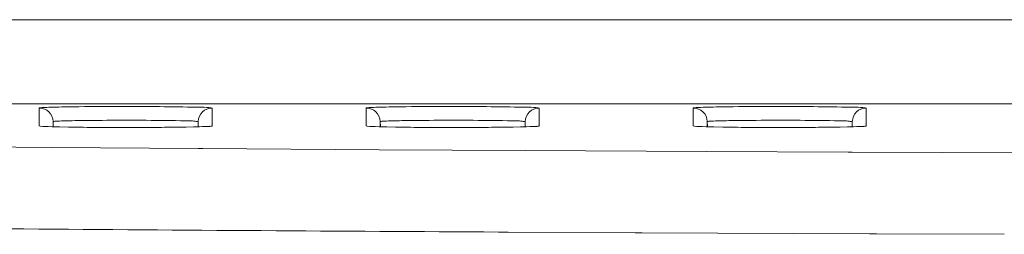
# Model space of a CAD drawing. Units: inches. Extents: x 0 to 415, y 0 to 292.
# Drawn here: x 58 to 63, y 254 to 255 of the extents above; entities that cross this region are included whole.
import ezdxf

# ---------------------------------------------------------------- set-up
doc = ezdxf.new("R2010")
doc.units = ezdxf.units.IN
doc.header["$MEASUREMENT"] = 0
doc.layers.add('Layer 1', color=7, linetype='Continuous')

# ---------------------------------------------------------------- blocks, each defined once
blk = doc.blocks.new('block 9520')
at = {"layer": 'Layer 1', "color": 7, "lineweight": 13}
blk.add_lwpolyline([(58.2919, 254.3131), (58.2926, 254.2912)], dxfattribs=at)
blk = doc.blocks.new('block 9533')
at = {"layer": 'Layer 1', "color": 7, "lineweight": 13}
blk.add_lwpolyline([(58.2229, 254.2914), (58.2229, 254.3797)], dxfattribs=at)
blk = doc.blocks.new('block 9534')
at = {"layer": 'Layer 1', "color": 7, "lineweight": 13}
blk.add_lwpolyline([(58.2919, 254.2873), (58.2919, 254.3131)], dxfattribs=at)
blk = doc.blocks.new('block 9535')
at = {"layer": 'Layer 1', "color": 7, "lineweight": 13}
blk.add_lwpolyline([(59.0065, 254.3131), (59.0065, 254.2873)], dxfattribs=at)
blk = doc.blocks.new('block 9537')
at = {"layer": 'Layer 1', "color": 7, "lineweight": 13}
blk.add_lwpolyline([(59.0065, 254.3131), (59.0058, 254.2918)], dxfattribs=at)
blk = doc.blocks.new('block 9543')
at = {"layer": 'Layer 1', "color": 7, "lineweight": 13}
blk.add_lwpolyline([(59.9027, 254.3131), (59.9034, 254.2912)], dxfattribs=at)
blk = doc.blocks.new('block 9544')
at = {"layer": 'Layer 1', "color": 7, "lineweight": 13}
blk.add_lwpolyline([(59.0755, 254.3797), (59.0755, 254.2914)], dxfattribs=at)
blk = doc.blocks.new('block 9545')
at = {"layer": 'Layer 1', "color": 7, "lineweight": 13}
blk.add_lwpolyline([(59.8337, 254.2914), (59.8337, 254.3797)], dxfattribs=at)
blk = doc.blocks.new('block 9546')
at = {"layer": 'Layer 1', "color": 7, "lineweight": 13}
blk.add_lwpolyline([(59.9027, 254.2873), (59.9027, 254.3131)], dxfattribs=at)
blk = doc.blocks.new('block 9547')
at = {"layer": 'Layer 1', "color": 7, "lineweight": 13}
blk.add_lwpolyline([(60.6173, 254.3131), (60.6173, 254.2873)], dxfattribs=at)
blk = doc.blocks.new('block 9548')
at = {"layer": 'Layer 1', "color": 7, "lineweight": 13}
blk.add_lwpolyline([(60.6863, 254.3797), (60.6863, 254.2914)], dxfattribs=at)
blk = doc.blocks.new('block 9549')
at = {"layer": 'Layer 1', "color": 7, "lineweight": 13}
blk.add_lwpolyline([(61.4445, 254.2914), (61.4445, 254.3797)], dxfattribs=at)
blk = doc.blocks.new('block 9550')
at = {"layer": 'Layer 1', "color": 7, "lineweight": 13}
blk.add_lwpolyline([(61.5135, 254.2873), (61.5135, 254.3131)], dxfattribs=at)
blk = doc.blocks.new('block 9551')
at = {"layer": 'Layer 1', "color": 7, "lineweight": 13}
blk.add_lwpolyline([(60.6173, 254.3131), (60.6166, 254.2918)], dxfattribs=at)
blk = doc.blocks.new('block 9552')
at = {"layer": 'Layer 1', "color": 7, "lineweight": 13}
blk.add_lwpolyline([(62.2281, 254.3131), (62.2274, 254.2918)], dxfattribs=at)
blk = doc.blocks.new('block 9561')
at = {"layer": 'Layer 1', "color": 7, "lineweight": 13}
blk.add_lwpolyline([(61.5135, 254.3131), (61.5142, 254.2912)], dxfattribs=at)
blk = doc.blocks.new('block 9563')
at = {"layer": 'Layer 1', "color": 7, "lineweight": 13}
blk.add_lwpolyline([(62.2281, 254.3131), (62.2281, 254.2873)], dxfattribs=at)
blk = doc.blocks.new('block 9564')
at = {"layer": 'Layer 1', "color": 7, "lineweight": 13}
blk.add_lwpolyline([(62.2971, 254.3797), (62.2971, 254.2914)], dxfattribs=at)
blk = doc.blocks.new('block 9692')
at = {"layer": 'Layer 1', "color": 7, "lineweight": 13}
blk.add_lwpolyline([(62.2336, 254.2875), (62.2145, 254.287)], dxfattribs=at)
blk = doc.blocks.new('block 9693')
at = {"layer": 'Layer 1', "color": 7, "lineweight": 13}
blk.add_lwpolyline([(60.6228, 254.2875), (60.6037, 254.287)], dxfattribs=at)
blk = doc.blocks.new('block 9703')
at = {"layer": 'Layer 1', "color": 7, "lineweight": 13}
blk.add_lwpolyline([(62.2145, 254.287), (62.168, 254.286)], dxfattribs=at)
blk = doc.blocks.new('block 9704')
at = {"layer": 'Layer 1', "color": 7, "lineweight": 13}
blk.add_lwpolyline([(60.6037, 254.287), (60.5572, 254.286)], dxfattribs=at)
blk = doc.blocks.new('block 9705')
at = {"layer": 'Layer 1', "color": 7, "lineweight": 13}
blk.add_lwpolyline([(58.9929, 254.287), (58.9464, 254.286)], dxfattribs=at)
blk = doc.blocks.new('block 9716')
at = {"layer": 'Layer 1', "color": 7, "lineweight": 13}
blk.add_lwpolyline([(62.168, 254.286), (62.1112, 254.2852)], dxfattribs=at)
blk = doc.blocks.new('block 9717')
at = {"layer": 'Layer 1', "color": 7, "lineweight": 13}
blk.add_lwpolyline([(60.5572, 254.286), (60.5004, 254.2852)], dxfattribs=at)
blk = doc.blocks.new('block 9718')
at = {"layer": 'Layer 1', "color": 7, "lineweight": 13}
blk.add_lwpolyline([(58.9464, 254.286), (58.8896, 254.2852)], dxfattribs=at)
blk = doc.blocks.new('block 9731')
at = {"layer": 'Layer 1', "color": 7, "lineweight": 13}
blk.add_lwpolyline([(62.1112, 254.2852), (62.0447, 254.2846)], dxfattribs=at)
blk = doc.blocks.new('block 9732')
at = {"layer": 'Layer 1', "color": 7, "lineweight": 13}
blk.add_lwpolyline([(60.5004, 254.2852), (60.4339, 254.2846)], dxfattribs=at)
blk = doc.blocks.new('block 9733')
at = {"layer": 'Layer 1', "color": 7, "lineweight": 13}
blk.add_lwpolyline([(58.8896, 254.2852), (58.8231, 254.2846)], dxfattribs=at)
blk = doc.blocks.new('block 9746')
at = {"layer": 'Layer 1', "color": 7, "lineweight": 13}
blk.add_lwpolyline([(62.0447, 254.2846), (61.9689, 254.2841)], dxfattribs=at)
blk = doc.blocks.new('block 9747')
at = {"layer": 'Layer 1', "color": 7, "lineweight": 13}
blk.add_lwpolyline([(60.4339, 254.2846), (60.3581, 254.2841)], dxfattribs=at)
blk = doc.blocks.new('block 9748')
at = {"layer": 'Layer 1', "color": 7, "lineweight": 13}
blk.add_lwpolyline([(58.8231, 254.2846), (58.7473, 254.2841)], dxfattribs=at)
blk = doc.blocks.new('block 9762')
at = {"layer": 'Layer 1', "color": 7, "lineweight": 13}
blk.add_lwpolyline([(61.9689, 254.2841), (61.8848, 254.2839)], dxfattribs=at)
blk = doc.blocks.new('block 9763')
at = {"layer": 'Layer 1', "color": 7, "lineweight": 13}
blk.add_lwpolyline([(60.3581, 254.2841), (60.274, 254.2839)], dxfattribs=at)
blk = doc.blocks.new('block 9764')
at = {"layer": 'Layer 1', "color": 7, "lineweight": 13}
blk.add_lwpolyline([(58.7473, 254.2841), (58.6631, 254.2839)], dxfattribs=at)
blk = doc.blocks.new('block 9767')
at = {"layer": 'Layer 1', "color": 7, "lineweight": 13}
blk.add_lwpolyline([(46.3368, 254.4001), (66.1688, 254.4001)], dxfattribs=at)
blk = doc.blocks.new('block 9774')
at = {"layer": 'Layer 1', "color": 7, "lineweight": 13}
blk.add_lwpolyline([(58.6631, 254.2839), (58.573, 254.284), (58.5277, 254.2842), (58.4836, 254.2845), (58.4417, 254.2849), (58.4029, 254.2853)], dxfattribs=at)
blk = doc.blocks.new('block 9775')
at = {"layer": 'Layer 1', "color": 7, "lineweight": 13}
blk.add_lwpolyline([(60.274, 254.2839), (60.1838, 254.284), (60.1385, 254.2842), (60.0944, 254.2845), (60.0525, 254.2849), (60.0137, 254.2853)], dxfattribs=at)
blk = doc.blocks.new('block 9776')
at = {"layer": 'Layer 1', "color": 7, "lineweight": 13}
blk.add_lwpolyline([(61.8848, 254.2839), (61.7946, 254.284), (61.7493, 254.2842), (61.7052, 254.2845), (61.6633, 254.2849), (61.6245, 254.2853)], dxfattribs=at)
blk = doc.blocks.new('block 9791')
at = {"layer": 'Layer 1', "color": 7, "lineweight": 13}
blk.add_lwpolyline([(58.4029, 254.2853), (58.3679, 254.2858)], dxfattribs=at)
blk = doc.blocks.new('block 9792')
at = {"layer": 'Layer 1', "color": 7, "lineweight": 13}
blk.add_lwpolyline([(60.0137, 254.2853), (59.9787, 254.2858)], dxfattribs=at)
blk = doc.blocks.new('block 9793')
at = {"layer": 'Layer 1', "color": 7, "lineweight": 13}
blk.add_lwpolyline([(61.6245, 254.2853), (61.5895, 254.2858)], dxfattribs=at)
blk = doc.blocks.new('block 9805')
at = {"layer": 'Layer 1', "color": 7, "lineweight": 13}
blk.add_lwpolyline([(58.3679, 254.2858), (58.3095, 254.2869), (58.2864, 254.2875), (58.2674, 254.2881), (58.2525, 254.2887), (58.242, 254.2893), (58.2407, 254.2894)], dxfattribs=at)
blk = doc.blocks.new('block 9806')
at = {"layer": 'Layer 1', "color": 7, "lineweight": 13}
blk.add_lwpolyline([(59.9787, 254.2858), (59.9203, 254.2869), (59.8972, 254.2875), (59.8782, 254.2881), (59.8633, 254.2887), (59.8528, 254.2893), (59.8515, 254.2894)], dxfattribs=at)
blk = doc.blocks.new('block 9807')
at = {"layer": 'Layer 1', "color": 7, "lineweight": 13}
blk.add_lwpolyline([(61.5895, 254.2858), (61.5311, 254.2869), (61.508, 254.2875), (61.489, 254.2881), (61.4741, 254.2887), (61.4636, 254.2893), (61.4624, 254.2894)], dxfattribs=at)
blk = doc.blocks.new('block 9830')
at = {"layer": 'Layer 1', "color": 7, "lineweight": 13}
blk.add_lwpolyline([(62.2843, 254.2898), (62.2806, 254.2895), (62.2734, 254.289), (62.2631, 254.2885), (62.2498, 254.288), (62.2336, 254.2875)], dxfattribs=at)
blk = doc.blocks.new('block 9831')
at = {"layer": 'Layer 1', "color": 7, "lineweight": 13}
blk.add_lwpolyline([(60.6735, 254.2898), (60.6698, 254.2895), (60.6626, 254.289), (60.6523, 254.2885), (60.639, 254.288), (60.6228, 254.2875)], dxfattribs=at)
blk = doc.blocks.new('block 9832')
at = {"layer": 'Layer 1', "color": 7, "lineweight": 13}
blk.add_lwpolyline([(59.0627, 254.2898), (59.0589, 254.2895), (59.0518, 254.289), (59.0415, 254.2885), (59.0282, 254.288), (59.012, 254.2875)], dxfattribs=at)
blk = doc.blocks.new('block 9835')
at = {"layer": 'Layer 1', "color": 7, "lineweight": 13}
blk.add_lwpolyline([(59.012, 254.2875), (58.9929, 254.287)], dxfattribs=at)
blk = doc.blocks.new('block 9840')
at = {"layer": 'Layer 1', "color": 7, "lineweight": 13}
blk.add_lwpolyline([(66.1902, 254.8142), (46.0485, 254.8142)], dxfattribs=at)
blk = doc.blocks.new('block 14165')
at = {"layer": 'Layer 1', "color": 7, "lineweight": 13}
blk.add_open_spline([(58.2919, 254.3131), (58.2906, 254.3503), (58.2601, 254.3797), (58.2229, 254.3797)], degree=3, dxfattribs=at)
blk = doc.blocks.new('block 14166')
at = {"layer": 'Layer 1', "color": 7, "lineweight": 13}
blk.add_open_spline([(59.0755, 254.3797), (59.0383, 254.3797), (59.0078, 254.3503), (59.0065, 254.3131)], degree=3, dxfattribs=at)
blk = doc.blocks.new('block 14167')
at = {"layer": 'Layer 1', "color": 7, "lineweight": 13}
blk.add_open_spline([(59.9027, 254.3131), (59.9014, 254.3503), (59.8709, 254.3797), (59.8337, 254.3797)], degree=3, dxfattribs=at)
blk = doc.blocks.new('block 14176')
at = {"layer": 'Layer 1', "color": 7, "lineweight": 13}
blk.add_open_spline([(60.6863, 254.3797), (60.6491, 254.3797), (60.6186, 254.3503), (60.6173, 254.3131)], degree=3, dxfattribs=at)
blk = doc.blocks.new('block 14177')
at = {"layer": 'Layer 1', "color": 7, "lineweight": 13}
blk.add_open_spline([(61.5135, 254.3131), (61.5122, 254.3503), (61.4817, 254.3797), (61.4445, 254.3797)], degree=3, dxfattribs=at)
blk = doc.blocks.new('block 14178')
at = {"layer": 'Layer 1', "color": 7, "lineweight": 13}
blk.add_open_spline([(62.2971, 254.3797), (62.2599, 254.3797), (62.2294, 254.3503), (62.2281, 254.3131)], degree=3, dxfattribs=at)
blk = doc.blocks.new('block 14219')
at = {"layer": 'Layer 1', "color": 7, "lineweight": 13}
blk.add_open_spline([(62.107, 254.2852), (62.1229, 254.2853), (62.1388, 254.2856), (62.1547, 254.2858)], degree=3, dxfattribs=at)
blk = doc.blocks.new('block 14229')
at = {"layer": 'Layer 1', "color": 7, "lineweight": 13}
blk.add_open_spline([(58.8854, 254.2852), (58.9013, 254.2853), (58.9172, 254.2856), (58.9331, 254.2858)], degree=3, dxfattribs=at)
blk = doc.blocks.new('block 14230')
at = {"layer": 'Layer 1', "color": 7, "lineweight": 13}
blk.add_open_spline([(60.4962, 254.2852), (60.5121, 254.2853), (60.528, 254.2856), (60.5439, 254.2858)], degree=3, dxfattribs=at)
blk = doc.blocks.new('block 14295')
at = {"layer": 'Layer 1', "color": 7, "lineweight": 13}
blk.add_open_spline([(55.809, 253.8049), (57.3679, 253.7896), (58.9269, 253.7778), (60.486, 253.7694)], degree=3, dxfattribs=at)
blk = doc.blocks.new('block 16891')
at = {"layer": 'Layer 1', "color": 7, "lineweight": 13}
blk.add_lwpolyline([(63.1212, 254.1595), (62.2277, 254.1629)], dxfattribs=at)
blk = doc.blocks.new('block 16892')
at = {"layer": 'Layer 1', "color": 7, "lineweight": 13}
blk.add_lwpolyline([(62.2277, 254.1629), (62.2079, 254.1629)], dxfattribs=at)
blk = doc.blocks.new('block 16893')
at = {"layer": 'Layer 1', "color": 7, "lineweight": 13}
blk.add_lwpolyline([(62.2079, 254.1629), (61.5093, 254.166)], dxfattribs=at)
blk = doc.blocks.new('block 16894')
at = {"layer": 'Layer 1', "color": 7, "lineweight": 13}
blk.add_lwpolyline([(61.5093, 254.166), (60.617, 254.1706)], dxfattribs=at)
blk = doc.blocks.new('block 16895')
at = {"layer": 'Layer 1', "color": 7, "lineweight": 13}
blk.add_lwpolyline([(60.617, 254.1706), (59.8973, 254.1748)], dxfattribs=at)
blk = doc.blocks.new('block 16896')
at = {"layer": 'Layer 1', "color": 7, "lineweight": 13}
blk.add_lwpolyline([(59.8973, 254.1748), (59.0294, 254.1805)], dxfattribs=at)
blk = doc.blocks.new('block 16897')
at = {"layer": 'Layer 1', "color": 7, "lineweight": 13}
blk.add_lwpolyline([(59.0294, 254.1805), (59.0058, 254.1807)], dxfattribs=at)
blk = doc.blocks.new('block 16898')
at = {"layer": 'Layer 1', "color": 7, "lineweight": 13}
blk.add_lwpolyline([(59.0058, 254.1807), (58.2854, 254.186)], dxfattribs=at)
blk = doc.blocks.new('block 16899')
at = {"layer": 'Layer 1', "color": 7, "lineweight": 13}
blk.add_lwpolyline([(58.2854, 254.186), (57.3937, 254.1932)], dxfattribs=at)
blk = doc.blocks.new('block 16951')
at = {"layer": 'Layer 1', "color": 7, "lineweight": 13}
blk.add_open_spline([(59.0755, 254.2914), (59.0755, 254.2904), (59.074, 254.2905), (59.0727, 254.2905), (59.0689, 254.2906), (59.0667, 254.29), (59.0642, 254.2896), (59.06, 254.289), (59.0549, 254.289), (59.0501, 254.2888), (59.0433, 254.2886), (59.037, 254.2882), (59.0304, 254.288)], degree=3, knots=[0, 0, 0, 0, 1, 1, 1, 2, 2, 2, 3, 3, 3, 4, 4, 4, 4], dxfattribs=at)
blk = doc.blocks.new('block 16952')
at = {"layer": 'Layer 1', "color": 7, "lineweight": 13}
blk.add_lwpolyline([(59.0304, 254.288), (58.9331, 254.2858)], dxfattribs=at)
blk = doc.blocks.new('block 16953')
at = {"layer": 'Layer 1', "color": 7, "lineweight": 13}
blk.add_open_spline([(58.8854, 254.2852), (58.8453, 254.2847), (58.8052, 254.2844), (58.7651, 254.2842), (58.6394, 254.2835), (58.5136, 254.2838), (58.3878, 254.2855)], degree=3, knots=[0, 0, 0, 0, 1, 1, 1, 2, 2, 2, 2], dxfattribs=at)
blk = doc.blocks.new('block 16954')
at = {"layer": 'Layer 1', "color": 7, "lineweight": 13}
blk.add_lwpolyline([(58.3878, 254.2855), (58.2601, 254.2883)], dxfattribs=at)
blk = doc.blocks.new('block 16955')
at = {"layer": 'Layer 1', "color": 7, "lineweight": 13}
blk.add_lwpolyline([(58.2601, 254.2883), (58.2282, 254.2902)], dxfattribs=at)
blk = doc.blocks.new('block 16956')
at = {"layer": 'Layer 1', "color": 7, "lineweight": 13}
blk.add_lwpolyline([(58.2282, 254.2902), (58.2229, 254.2914)], dxfattribs=at)
blk = doc.blocks.new('block 16957')
at = {"layer": 'Layer 1', "color": 7, "lineweight": 13}
blk.add_open_spline([(58.2229, 254.3797), (58.2229, 254.3805), (58.2241, 254.3805), (58.2252, 254.3805), (58.2283, 254.3805), (58.2301, 254.381), (58.2322, 254.3813), (58.2356, 254.3818), (58.2398, 254.3819), (58.2438, 254.382), (58.2494, 254.3822), (58.2546, 254.3825), (58.2599, 254.3828), (58.2748, 254.3834), (58.29, 254.3838), (58.3052, 254.3841), (58.3254, 254.3846), (58.3454, 254.385), (58.3655, 254.3853)], degree=3, knots=[0, 0, 0, 0, 1, 1, 1, 2, 2, 2, 3, 3, 3, 4, 4, 4, 5, 5, 5, 6, 6, 6, 6], dxfattribs=at)
blk = doc.blocks.new('block 16958')
at = {"layer": 'Layer 1', "color": 7, "lineweight": 13}
blk.add_open_spline([(58.3655, 254.3853), (58.5077, 254.3875), (58.65, 254.3884), (58.7922, 254.3867), (58.8537, 254.386), (58.9153, 254.3848), (58.977, 254.3845), (59.0081, 254.3843), (59.0393, 254.3843), (59.0703, 254.3809)], degree=3, knots=[0, 0, 0, 0, 1, 1, 1, 2, 2, 2, 3, 3, 3, 3], dxfattribs=at)
blk = doc.blocks.new('block 16959')
at = {"layer": 'Layer 1', "color": 7, "lineweight": 13}
blk.add_lwpolyline([(59.0703, 254.3809), (59.0755, 254.3797)], dxfattribs=at)
blk = doc.blocks.new('block 16960')
at = {"layer": 'Layer 1', "color": 7, "lineweight": 13}
blk.add_open_spline([(60.6863, 254.2914), (60.6863, 254.2904), (60.6848, 254.2905), (60.6835, 254.2905), (60.6797, 254.2906), (60.6775, 254.29), (60.675, 254.2896), (60.6708, 254.289), (60.6657, 254.289), (60.6609, 254.2888), (60.6541, 254.2886), (60.6478, 254.2882), (60.6412, 254.288)], degree=3, knots=[0, 0, 0, 0, 1, 1, 1, 2, 2, 2, 3, 3, 3, 4, 4, 4, 4], dxfattribs=at)
blk = doc.blocks.new('block 16961')
at = {"layer": 'Layer 1', "color": 7, "lineweight": 13}
blk.add_lwpolyline([(60.6412, 254.288), (60.5439, 254.2858)], dxfattribs=at)
blk = doc.blocks.new('block 16962')
at = {"layer": 'Layer 1', "color": 7, "lineweight": 13}
blk.add_open_spline([(60.4962, 254.2852), (60.4561, 254.2847), (60.416, 254.2844), (60.3759, 254.2842), (60.2502, 254.2835), (60.1244, 254.2838), (59.9986, 254.2855)], degree=3, knots=[0, 0, 0, 0, 1, 1, 1, 2, 2, 2, 2], dxfattribs=at)
blk = doc.blocks.new('block 16963')
at = {"layer": 'Layer 1', "color": 7, "lineweight": 13}
blk.add_lwpolyline([(59.9986, 254.2855), (59.8709, 254.2883)], dxfattribs=at)
blk = doc.blocks.new('block 16964')
at = {"layer": 'Layer 1', "color": 7, "lineweight": 13}
blk.add_lwpolyline([(59.8709, 254.2883), (59.839, 254.2902)], dxfattribs=at)
blk = doc.blocks.new('block 16965')
at = {"layer": 'Layer 1', "color": 7, "lineweight": 13}
blk.add_lwpolyline([(59.839, 254.2902), (59.8337, 254.2914)], dxfattribs=at)
blk = doc.blocks.new('block 16966')
at = {"layer": 'Layer 1', "color": 7, "lineweight": 13}
blk.add_open_spline([(59.8337, 254.3797), (59.8337, 254.3805), (59.8349, 254.3805), (59.836, 254.3805), (59.8391, 254.3805), (59.8409, 254.381), (59.843, 254.3813), (59.8464, 254.3818), (59.8506, 254.3819), (59.8546, 254.382), (59.8602, 254.3822), (59.8654, 254.3825), (59.8707, 254.3828), (59.8856, 254.3834), (59.9008, 254.3838), (59.916, 254.3841), (59.9362, 254.3846), (59.9562, 254.385), (59.9763, 254.3853)], degree=3, knots=[0, 0, 0, 0, 1, 1, 1, 2, 2, 2, 3, 3, 3, 4, 4, 4, 5, 5, 5, 6, 6, 6, 6], dxfattribs=at)
blk = doc.blocks.new('block 16967')
at = {"layer": 'Layer 1', "color": 7, "lineweight": 13}
blk.add_open_spline([(59.9763, 254.3853), (60.1185, 254.3875), (60.2608, 254.3884), (60.403, 254.3867), (60.4645, 254.386), (60.5261, 254.3848), (60.5878, 254.3845), (60.6189, 254.3843), (60.6501, 254.3843), (60.6811, 254.3809)], degree=3, knots=[0, 0, 0, 0, 1, 1, 1, 2, 2, 2, 3, 3, 3, 3], dxfattribs=at)
blk = doc.blocks.new('block 16968')
at = {"layer": 'Layer 1', "color": 7, "lineweight": 13}
blk.add_lwpolyline([(60.6811, 254.3809), (60.6863, 254.3797)], dxfattribs=at)
blk = doc.blocks.new('block 16969')
at = {"layer": 'Layer 1', "color": 7, "lineweight": 13}
blk.add_open_spline([(62.2971, 254.2914), (62.2971, 254.2904), (62.2956, 254.2905), (62.2943, 254.2905), (62.2905, 254.2906), (62.2883, 254.29), (62.2858, 254.2896), (62.2816, 254.289), (62.2765, 254.289), (62.2717, 254.2888), (62.2649, 254.2886), (62.2586, 254.2882), (62.252, 254.288)], degree=3, knots=[0, 0, 0, 0, 1, 1, 1, 2, 2, 2, 3, 3, 3, 4, 4, 4, 4], dxfattribs=at)
blk = doc.blocks.new('block 16970')
at = {"layer": 'Layer 1', "color": 7, "lineweight": 13}
blk.add_lwpolyline([(62.252, 254.288), (62.1547, 254.2858)], dxfattribs=at)
blk = doc.blocks.new('block 16971')
at = {"layer": 'Layer 1', "color": 7, "lineweight": 13}
blk.add_open_spline([(62.107, 254.2852), (62.0669, 254.2847), (62.0268, 254.2844), (61.9868, 254.2842), (61.861, 254.2835), (61.7352, 254.2838), (61.6094, 254.2855)], degree=3, knots=[0, 0, 0, 0, 1, 1, 1, 2, 2, 2, 2], dxfattribs=at)
blk = doc.blocks.new('block 16972')
at = {"layer": 'Layer 1', "color": 7, "lineweight": 13}
blk.add_lwpolyline([(61.6094, 254.2855), (61.4817, 254.2883)], dxfattribs=at)
blk = doc.blocks.new('block 16973')
at = {"layer": 'Layer 1', "color": 7, "lineweight": 13}
blk.add_lwpolyline([(61.4817, 254.2883), (61.4498, 254.2902)], dxfattribs=at)
blk = doc.blocks.new('block 16974')
at = {"layer": 'Layer 1', "color": 7, "lineweight": 13}
blk.add_lwpolyline([(61.4498, 254.2902), (61.4445, 254.2914)], dxfattribs=at)
blk = doc.blocks.new('block 16975')
at = {"layer": 'Layer 1', "color": 7, "lineweight": 13}
blk.add_open_spline([(61.4445, 254.3797), (61.4445, 254.3805), (61.4457, 254.3805), (61.4468, 254.3805), (61.4499, 254.3805), (61.4517, 254.381), (61.4538, 254.3813), (61.4572, 254.3818), (61.4614, 254.3819), (61.4654, 254.382), (61.471, 254.3822), (61.4762, 254.3825), (61.4815, 254.3828), (61.4964, 254.3834), (61.5116, 254.3838), (61.5268, 254.3841), (61.547, 254.3846), (61.567, 254.385), (61.5871, 254.3853)], degree=3, knots=[0, 0, 0, 0, 1, 1, 1, 2, 2, 2, 3, 3, 3, 4, 4, 4, 5, 5, 5, 6, 6, 6, 6], dxfattribs=at)
blk = doc.blocks.new('block 16976')
at = {"layer": 'Layer 1', "color": 7, "lineweight": 13}
blk.add_open_spline([(61.5871, 254.3853), (61.7293, 254.3875), (61.8716, 254.3884), (62.0138, 254.3867), (62.0754, 254.386), (62.1369, 254.3848), (62.1986, 254.3845), (62.2297, 254.3843), (62.2609, 254.3843), (62.2919, 254.3809)], degree=3, knots=[0, 0, 0, 0, 1, 1, 1, 2, 2, 2, 3, 3, 3, 3], dxfattribs=at)
blk = doc.blocks.new('block 16977')
at = {"layer": 'Layer 1', "color": 7, "lineweight": 13}
blk.add_lwpolyline([(62.2919, 254.3809), (62.2971, 254.3797)], dxfattribs=at)
blk = doc.blocks.new('block 17074')
at = {"layer": 'Layer 1', "color": 7, "lineweight": 13}
blk.add_lwpolyline([(62.9767, 253.7585), (62.348, 253.7608)], dxfattribs=at)
blk = doc.blocks.new('block 17075')
at = {"layer": 'Layer 1', "color": 7, "lineweight": 13}
blk.add_lwpolyline([(62.348, 253.7608), (62.313, 253.7609)], dxfattribs=at)
blk = doc.blocks.new('block 17076')
at = {"layer": 'Layer 1', "color": 7, "lineweight": 13}
blk.add_lwpolyline([(62.313, 253.7609), (61.1929, 253.7658)], dxfattribs=at)
blk = doc.blocks.new('block 17077')
at = {"layer": 'Layer 1', "color": 7, "lineweight": 13}
blk.add_lwpolyline([(61.1929, 253.7658), (61.1578, 253.766)], dxfattribs=at)
blk = doc.blocks.new('block 17078')
at = {"layer": 'Layer 1', "color": 7, "lineweight": 13}
blk.add_lwpolyline([(61.1578, 253.766), (60.5333, 253.7692)], dxfattribs=at)
blk = doc.blocks.new('block 17079')
at = {"layer": 'Layer 1', "color": 7, "lineweight": 13}
blk.add_lwpolyline([(60.5333, 253.7692), (60.486, 253.7694)], dxfattribs=at)
blk = doc.blocks.new('block 17107')
at = {"layer": 'Layer 1', "color": 7, "lineweight": 13}
blk.add_open_spline([(58.2919, 254.3131), (58.2919, 254.3138), (58.2929, 254.3138), (58.2938, 254.3138), (58.2964, 254.3138), (58.2979, 254.3142), (58.2996, 254.3144), (58.3025, 254.3149), (58.306, 254.315), (58.3094, 254.3151), (58.314, 254.3153), (58.3185, 254.3155), (58.3229, 254.3157), (58.3354, 254.3163), (58.3482, 254.3166), (58.3609, 254.3168), (58.3778, 254.3172), (58.3946, 254.3175), (58.4115, 254.3178)], degree=3, knots=[0, 0, 0, 0, 1, 1, 1, 2, 2, 2, 3, 3, 3, 4, 4, 4, 5, 5, 5, 6, 6, 6, 6], dxfattribs=at)
blk = doc.blocks.new('block 17108')
at = {"layer": 'Layer 1', "color": 7, "lineweight": 13}
blk.add_open_spline([(58.4115, 254.3178), (58.4519, 254.3184), (58.4923, 254.3188), (58.5327, 254.3191), (58.6615, 254.3199), (58.7903, 254.3197), (58.919, 254.3172)], degree=3, knots=[0, 0, 0, 0, 1, 1, 1, 2, 2, 2, 2], dxfattribs=at)
blk = doc.blocks.new('block 17109')
at = {"layer": 'Layer 1', "color": 7, "lineweight": 13}
blk.add_open_spline([(58.919, 254.3172), (58.9315, 254.317), (58.9436, 254.3164), (58.9565, 254.3163), (58.9661, 254.3163), (58.9761, 254.3165), (58.9842, 254.3153), (58.9891, 254.3147), (58.9933, 254.3135), (59.0009, 254.3142), (59.0035, 254.3145), (59.0065, 254.315), (59.0065, 254.3131)], degree=3, knots=[0, 0, 0, 0, 1, 1, 1, 2, 2, 2, 3, 3, 3, 4, 4, 4, 4], dxfattribs=at)
blk = doc.blocks.new('block 17110')
at = {"layer": 'Layer 1', "color": 7, "lineweight": 13}
blk.add_open_spline([(59.9027, 254.3131), (59.9027, 254.3138), (59.9037, 254.3138), (59.9046, 254.3138), (59.9072, 254.3138), (59.9087, 254.3142), (59.9104, 254.3144), (59.9133, 254.3149), (59.9168, 254.315), (59.9202, 254.3151), (59.9248, 254.3153), (59.9293, 254.3155), (59.9337, 254.3157), (59.9462, 254.3163), (59.959, 254.3166), (59.9717, 254.3168), (59.9886, 254.3172), (60.0054, 254.3175), (60.0223, 254.3178)], degree=3, knots=[0, 0, 0, 0, 1, 1, 1, 2, 2, 2, 3, 3, 3, 4, 4, 4, 5, 5, 5, 6, 6, 6, 6], dxfattribs=at)
blk = doc.blocks.new('block 17111')
at = {"layer": 'Layer 1', "color": 7, "lineweight": 13}
blk.add_open_spline([(60.0223, 254.3178), (60.0627, 254.3184), (60.1031, 254.3188), (60.1435, 254.3191), (60.2723, 254.3199), (60.4011, 254.3197), (60.5298, 254.3172)], degree=3, knots=[0, 0, 0, 0, 1, 1, 1, 2, 2, 2, 2], dxfattribs=at)
blk = doc.blocks.new('block 17112')
at = {"layer": 'Layer 1', "color": 7, "lineweight": 13}
blk.add_open_spline([(60.5298, 254.3172), (60.5423, 254.317), (60.5544, 254.3164), (60.5673, 254.3163), (60.5769, 254.3163), (60.5869, 254.3165), (60.595, 254.3153), (60.5999, 254.3147), (60.6041, 254.3135), (60.6117, 254.3142), (60.6143, 254.3145), (60.6173, 254.315), (60.6173, 254.3131)], degree=3, knots=[0, 0, 0, 0, 1, 1, 1, 2, 2, 2, 3, 3, 3, 4, 4, 4, 4], dxfattribs=at)
blk = doc.blocks.new('block 17113')
at = {"layer": 'Layer 1', "color": 7, "lineweight": 13}
blk.add_open_spline([(61.5135, 254.3131), (61.5135, 254.3138), (61.5145, 254.3138), (61.5154, 254.3138), (61.518, 254.3138), (61.5195, 254.3142), (61.5212, 254.3144), (61.5241, 254.3149), (61.5276, 254.315), (61.531, 254.3151), (61.5356, 254.3153), (61.5401, 254.3155), (61.5445, 254.3157), (61.557, 254.3163), (61.5698, 254.3166), (61.5825, 254.3168), (61.5994, 254.3172), (61.6162, 254.3175), (61.6331, 254.3178)], degree=3, knots=[0, 0, 0, 0, 1, 1, 1, 2, 2, 2, 3, 3, 3, 4, 4, 4, 5, 5, 5, 6, 6, 6, 6], dxfattribs=at)
blk = doc.blocks.new('block 17114')
at = {"layer": 'Layer 1', "color": 7, "lineweight": 13}
blk.add_open_spline([(61.6331, 254.3178), (61.6735, 254.3184), (61.7139, 254.3188), (61.7543, 254.3191), (61.8831, 254.3199), (62.0119, 254.3197), (62.1406, 254.3172)], degree=3, knots=[0, 0, 0, 0, 1, 1, 1, 2, 2, 2, 2], dxfattribs=at)
blk = doc.blocks.new('block 17115')
at = {"layer": 'Layer 1', "color": 7, "lineweight": 13}
blk.add_open_spline([(62.1406, 254.3172), (62.1531, 254.317), (62.1652, 254.3164), (62.1781, 254.3163), (62.1877, 254.3163), (62.1977, 254.3165), (62.2058, 254.3153), (62.2107, 254.3147), (62.2149, 254.3135), (62.2225, 254.3142), (62.2251, 254.3145), (62.2281, 254.315), (62.2281, 254.3131)], degree=3, knots=[0, 0, 0, 0, 1, 1, 1, 2, 2, 2, 3, 3, 3, 4, 4, 4, 4], dxfattribs=at)
blk = doc.blocks.new('block 8863')
at = {"layer": 'Layer 1'}
for name in ['block 9840', 'block 9767', 'block 16957', 'block 9533', 'block 14165', 'block 16958', 'block 14166', 'block 16959', 'block 9544', 'block 16966', 'block 9545', 'block 14167', 'block 16967', 'block 14176', 'block 16968', 'block 9548', 'block 16975', 'block 9549', 'block 14177', 'block 16976', 'block 14178', 'block 16977', 'block 9564', 'block 17107', 'block 17108', 'block 17110', 'block 17111', 'block 17113', 'block 17114', 'block 16956', 'block 16955', 'block 9805', 'block 16954', 'block 9520', 'block 9534', 'block 9791', 'block 16953', 'block 9774', 'block 9764', 'block 9748', 'block 9733', 'block 14229', 'block 9718', 'block 17109', 'block 16952', 'block 9705', 'block 9835', 'block 9537', 'block 9535', 'block 9832', 'block 16951', 'block 16965', 'block 16964', 'block 9806', 'block 16963', 'block 9543', 'block 9546', 'block 9792', 'block 16962', 'block 9775', 'block 9763', 'block 9747', 'block 9732', 'block 14230', 'block 9717', 'block 17112', 'block 16961', 'block 9704', 'block 9693', 'block 9551', 'block 9547', 'block 9831', 'block 16960', 'block 16974', 'block 16973', 'block 9807', 'block 16972', 'block 9550', 'block 9561', 'block 9793', 'block 16971', 'block 9776', 'block 9762', 'block 9746', 'block 9731', 'block 14219', 'block 9716', 'block 17115', 'block 16970', 'block 9703', 'block 9692', 'block 9552', 'block 9563', 'block 9830', 'block 16969', 'block 16899', 'block 16898', 'block 16897', 'block 16896', 'block 16895', 'block 16894', 'block 16893', 'block 16892', 'block 16891', 'block 14295', 'block 17079', 'block 17078', 'block 17077', 'block 17076', 'block 17075', 'block 17074']:
    blk.add_blockref(name, (0, 0), dxfattribs=at)

msp = doc.modelspace()

# ---------------------------------------------------------------- block references
at = {"layer": 'Layer 1'}
msp.add_blockref('block 8863', (0, 0), dxfattribs=at)

doc.saveas('drawing.dxf')
